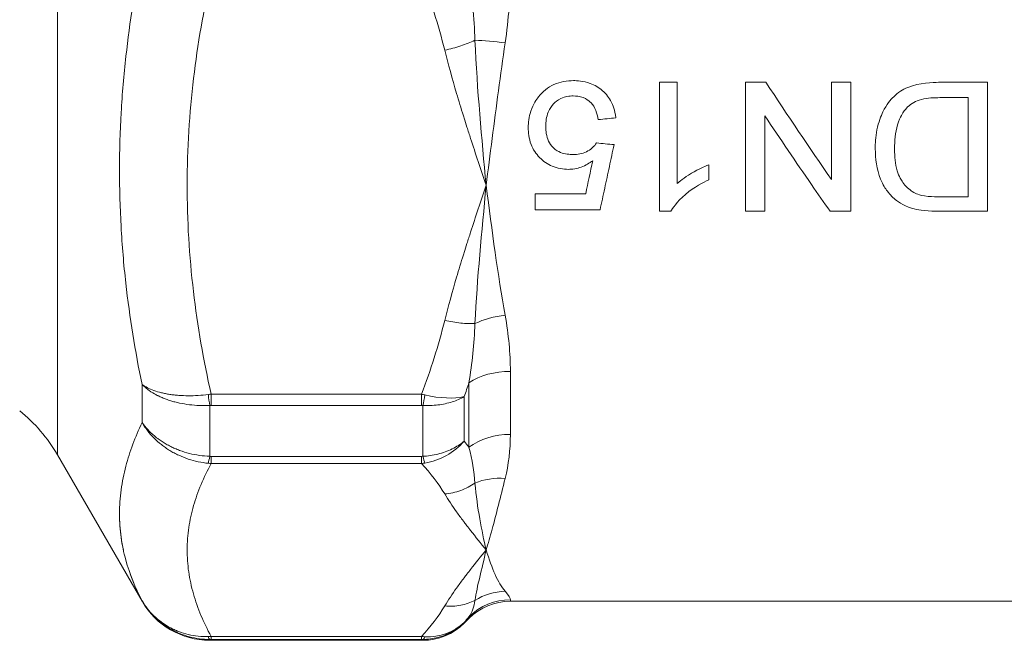
# Model space of a CAD drawing. Units: inches. Extents: x 15 to 220, y 0 to 107.
# Drawn here: x 93 to 94, y 14 to 14 of the extents above; entities that cross this region are included whole.
import ezdxf

# ---------------------------------------------------------------- set-up
doc = ezdxf.new("R2010")
doc.units = ezdxf.units.IN
doc.header["$MEASUREMENT"] = 0

# ---------------------------------------------------------------- blocks, each defined once
blk = doc.blocks.new('6INCH_DDX_SI_DP_VDS_REAR_VIEW')
at = {"color": 0, "linetype": 'Continuous', "lineweight": 0, "extrusion": (1.22465e-16, 1, -2.22045e-16)}
for p, q in [((-8.66123, 4.5995), (-8.66123, 4.06801)), ((-8.05428, 4.31344), (-8.05428, 4.44343)), ((-8.05428, 4.44343), (-8.03661, 4.44343)), ((-8.03661, 4.44343), (-8.03661, 4.34131)), ((-7.96771, 4.31344), (-7.96771, 4.44343)), ((-7.96771, 4.44343), (-7.94718, 4.44343)), ((-7.88115, 4.34553), (-7.88115, 4.44343)), ((-7.88115, 4.44343), (-7.86172, 4.44343)), ((-7.86172, 4.44343), (-7.86172, 4.31344)), ((-7.77328, 4.44343), (-7.72392, 4.44343)), ((-7.72392, 4.44343), (-7.72392, 4.31344)), ((-7.74336, 4.428), (-7.77176, 4.428)), ((-7.74336, 4.32794), (-7.74336, 4.428)), ((-7.94828, 4.40961), (-7.94828, 4.31344)), ((-8.00481, 4.36021), (-8.00481, 4.34504)), ((-8.17971, 4.31505), (-8.17971, 4.33118)), ((-8.17971, 4.33118), (-8.12878, 4.33118)), ((-7.77129, 4.32794), (-7.74336, 4.32794)), ((-8.11434, 4.31505), (-8.17971, 4.31505)), ((-8.04291, 4.31344), (-8.05428, 4.31344)), ((-7.94828, 4.31344), (-7.96771, 4.31344)), ((-7.86172, 4.31344), (-7.88226, 4.31344)), ((-7.72392, 4.31344), (-7.77104, 4.31344)), ((-8.2047, 4.15208), (-8.2047, 4.08858)), ((-8.57599, 4.10044), (-8.57599, 4.1389)), ((-8.24646, 4.07557), (-8.24646, 4.14069)), ((-8.50641, 4.12908), (-8.50641, 4.11775)), ((-8.29417, 4.12908), (-8.5064, 4.12908)), ((-8.29417, 4.11775), (-8.29417, 4.12908)), ((-8.25124, 4.12669), (-8.25124, 4.08168)), ((-8.5078, 4.1177), (-8.5078, 4.06648)), ((-8.50641, 4.11775), (-8.29417, 4.11775)), ((-8.293, 4.0665), (-8.293, 4.11768)), ((-8.66123, 4.06801), (-8.57599, 3.92037)), ((-8.29417, 4.06643), (-8.50641, 4.06643)), ((-8.50641, 4.06643), (-8.50641, 4.05927)), ((-8.5064, 4.05927), (-8.29417, 4.05927)), ((-8.29417, 4.05927), (-8.29417, 4.06643)), ((-8.57599, 3.92037), (-8.57599, 3.92091)), ((-8.2047, 3.92185), (-8.2047, 3.92037)), ((-8.2047, 3.92037), (-7.67798, 3.92037)), ((-8.24646, 3.90307), (-8.25124, 3.89829)), ((-8.24646, 3.90307), (-8.24646, 3.90459)), ((-8.25124, 3.89902), (-8.25124, 3.89829)), ((-8.5078, 3.88191), (-8.5078, 3.881)), ((-8.5078, 3.881), (-8.293, 3.881)), ((-8.50641, 3.88486), (-8.50641, 3.88192)), ((-8.50641, 3.88192), (-8.29417, 3.88192)), ((-8.29417, 3.88486), (-8.5064, 3.88486)), ((-8.29417, 3.88192), (-8.29417, 3.88486)), ((-8.293, 3.881), (-8.293, 3.88191))]:
    blk.add_line(p, q, dxfattribs=at)
at = {"color": 0, "linetype": 'Continuous', "lineweight": 0, "extrusion": (-2.71926e-32, -2.22045e-16, -1)}
for centre, radius, start, end in [((8.79761, 3.98927), 0.15748, 128.63414, 150), ((8.5078, 3.95974), 0.07874, 270, 330), ((8.2047, 3.86131), 0.05906, 45, 90), ((8.293, 3.94005), 0.05906, 225, 270)]:
    blk.add_arc(centre, radius, start, end, dxfattribs=at)
at = {"color": 0, "linetype": 'Continuous', "lineweight": 0}
for centre, major_axis, ratio, start_param, end_param in [((-8.21002, 4.47313), (-0.05851, 0.00798), 0.169666, -1.547661, -1.000487), ((-8.12527, 4.60922), (0.12661, 0.69389), 0.071482, -1.969996, -1.918428), ((-8.50814, 4.13357), (0.00249, -0.02588), 0.057318, -1.390417, -0.916096), ((-8.29778, 4.12007), (0.03216, -0.00601), 0.291632, 1.407892, 1.512773), ((-8.293, 4.14408), (0.005, 0.03905), 0.11406, -2.2985, -1.970649), ((-8.2047, 4.04416), (-0.05906, 0), 0.752309, -1.570797, -0.785398), ((-8.50529, 4.07819), (0.03168, -0.00085), 0.598066, -1.677203, -1.590113), ((-8.2978, 4.08264), (0.03226, 0.00013), 0.72962, -1.46092, -1.356193), ((-8.21002, 3.99587), (-0.05751, 0.01342), 0.810435, -1.383821, -0.836647), ((-8.21002, 3.87221), (-0.04645, -0.03646), 0.976462, -2.224737, -1.677561), ((-8.50814, 3.9021), (0.00055, -0.02024), 0.140755, -0.546802, -0.072482), ((-8.293, 3.92123), (-0.00034, -0.03937), 0.169865, 0.051142, 0.378993)]:
    blk.add_ellipse(centre, major_axis=major_axis, ratio=ratio, start_param=start_param, end_param=end_param, dxfattribs=at)
at = {"color": 0, "linetype": 'Continuous', "lineweight": 0, "extrusion": (-3.08149e-32, -2.22045e-16, -1)}
for centre, major_axis, ratio, start_param, end_param in [((-8.21002, 4.17459), (0.05827, 0.00958), 0.570491, -2.024499, -1.477322), ((-8.293, 4.09571), (-0.00453, 0.03911), 0.126166, -2.727138, -2.399287)]:
    blk.add_ellipse(centre, major_axis=major_axis, ratio=ratio, start_param=start_param, end_param=end_param, dxfattribs=at)
at = {"color": 0, "linetype": 'Continuous', "lineweight": 0, "extrusion": (-2.71926e-32, -2.22045e-16, -1)}
for centre, ratio in [((-8.2047, 4.11318), 0.65881), ((-8.2047, 3.86293), 0.997812)]:
    blk.add_ellipse(centre, major_axis=(0.05906, 0), ratio=ratio, start_param=-2.356195, end_param=-1.570796, dxfattribs=at)
at = {"color": 0, "linetype": 'Continuous', "lineweight": 0, "extrusion": (-2.77334e-32, -2.22045e-16, -1)}
blk.add_ellipse((-9.13502, 4.40547), major_axis=(0.92325, -0.10854), ratio=0.921182, start_param=0.187032, end_param=0.204242, dxfattribs=at)
at = {"color": 0, "linetype": 'Continuous', "lineweight": 0, "extrusion": (-2.96593e-32, -2.22045e-16, -1)}
blk.add_ellipse((-8.50651, 4.10973), major_axis=(-0.01172, -0.00013), ratio=0.684537, start_param=1.468466, end_param=1.587798, dxfattribs=at)
at = {"color": 0, "linetype": 'Continuous', "lineweight": 0, "extrusion": (-3.23556e-32, -2.22045e-16, -1)}
blk.add_ellipse((-8.29373, 4.11722), major_axis=(-0.00218, 0.00011), ratio=0.239817, start_param=1.353405, end_param=1.89982, dxfattribs=at)
at = {"color": 0, "linetype": 'Continuous', "lineweight": 0, "extrusion": (-2.61926e-32, -2.22045e-16, -1)}
for centre, major_axis, ratio, start_param, end_param in [((-9.13502, 4.00831), (0.92848, -0.04579), 0.38647, -0.331177, -0.313968), ((-8.29373, 4.06691), (-0.00218, -0.0001), 0.216848, -1.902232, -1.355718)]:
    blk.add_ellipse(centre, major_axis=major_axis, ratio=ratio, start_param=start_param, end_param=end_param, dxfattribs=at)
at = {"color": 0, "linetype": 'Continuous', "lineweight": 0, "extrusion": (-1.54074e-32, -2.22045e-16, -1)}
blk.add_ellipse((-8.50814, 4.07917), major_axis=(-0.0022, -0.02241), ratio=0.084526, start_param=-0.977451, end_param=-0.503133, dxfattribs=at)
at = {"color": 0, "linetype": 'Continuous', "lineweight": 0, "extrusion": (-2.58075e-32, -2.22045e-16, -1)}
blk.add_ellipse((-8.50651, 4.07368), major_axis=(-0.01172, 0.0001), ratio=0.61876, start_param=-1.585486, end_param=-1.466155, dxfattribs=at)
at = {"color": 0, "linetype": 'Continuous', "lineweight": 0, "extrusion": (-2.31112e-32, -2.22045e-16, -1)}
blk.add_ellipse((-9.13502, 4.04427), major_axis=(0.92849, -0.04562), ratio=0.378098, start_param=0.276332, end_param=0.293542, dxfattribs=at)
at = {"color": 0, "linetype": 'Continuous', "lineweight": 0, "extrusion": (-2.71917e-32, -2.22045e-16, -1)}
blk.add_ellipse((-8.50651, 3.88137), major_axis=(-0.01172, 0), ratio=0.046523, start_param=1.460698, end_param=1.58003, dxfattribs=at)
at = {"color": 0, "linetype": 'Continuous', "lineweight": 0, "extrusion": (-2.46519e-32, -2.22045e-16, -1)}
blk.add_ellipse((-8.2978, 3.895), major_axis=(0.03223, -0.00422), ratio=0.29821, start_param=1.314249, end_param=1.418975, dxfattribs=at)
at = {"color": 0, "linetype": 'Continuous', "lineweight": 0, "extrusion": (-2.72519e-32, -2.22045e-16, -1)}
blk.add_ellipse((-8.29373, 3.88188), major_axis=(-0.00218, 0.00001), ratio=0.016326, start_param=1.365742, end_param=1.912256, dxfattribs=at)
at = {"color": 0, "linetype": 'Continuous', "lineweight": 0}
for points, knots in [([(-8.57599, 4.1389), (-8.58289, 4.17233), (-8.58846, 4.20648), (-8.59233, 4.24107), (-8.59445, 4.25996), (-8.59606, 4.27899), (-8.59713, 4.29809), (-8.5982, 4.31719), (-8.59874, 4.33635), (-8.59872, 4.35551), (-8.5987, 4.37467), (-8.59813, 4.39382), (-8.59703, 4.41287), (-8.59593, 4.43192), (-8.59431, 4.45087), (-8.5922, 4.46973), (-8.58834, 4.50425), (-8.58286, 4.53846), (-8.57599, 4.57231)], [0, 0, 0, 0, 0.238953, 0.238953, 0.238953, 0.369487, 0.369487, 0.369487, 0.50002, 0.50002, 0.50002, 0.630554, 0.630554, 0.630554, 0.761088, 0.761088, 0.761088, 1, 1, 1, 1]), ([(-8.5064, 4.55013), (-8.51393, 4.51617), (-8.51989, 4.48195), (-8.52401, 4.44745), (-8.52612, 4.42977), (-8.52774, 4.41203), (-8.52884, 4.39418), (-8.52994, 4.37633), (-8.53051, 4.35838), (-8.53053, 4.3404), (-8.53055, 4.32242), (-8.53001, 4.3044), (-8.52894, 4.28642), (-8.52786, 4.26844), (-8.52626, 4.25049), (-8.52414, 4.23262), (-8.52001, 4.19772), (-8.51395, 4.16311), (-8.5064, 4.12908)], [0.0000002, 0.0000002, 0.0000002, 0.0000002, 0.2470015, 0.2470015, 0.2470015, 0.373502, 0.373502, 0.373502, 0.5000025, 0.5000025, 0.5000025, 0.6265029, 0.6265029, 0.6265029, 0.7530034, 0.7530034, 0.7530034, 0.9999998, 0.9999998, 0.9999998, 0.9999998]), ([(-8.24047, 4.4858), (-8.24491, 4.48376), (-8.25492, 4.47986), (-8.2656, 4.477), (-8.27092, 4.47586)], [0, 0, 0, 0, 0.486442, 1, 1, 1, 1]), ([(-8.22917, 4.33961), (-8.23462, 4.35567), (-8.23981, 4.37143), (-8.24479, 4.38686), (-8.24604, 4.39072), (-8.24727, 4.39455), (-8.24849, 4.39837), (-8.24945, 4.40139), (-8.2504, 4.4044), (-8.25134, 4.4074), (-8.25159, 4.40819), (-8.25184, 4.40898), (-8.25208, 4.40977), (-8.25445, 4.41732), (-8.25674, 4.42481), (-8.25893, 4.43222), (-8.26333, 4.44704), (-8.26735, 4.46159), (-8.27092, 4.47586)], [0, 0, 0, 0, 0.333333, 0.333333, 0.333333, 0.416667, 0.416667, 0.416667, 0.482631, 0.482631, 0.482631, 0.5, 0.5, 0.5, 0.666667, 0.666667, 0.666667, 1, 1, 1, 1]), ([(-8.21002, 4.48324), (-8.21236, 4.46716), (-8.21463, 4.45107), (-8.2168, 4.43496), (-8.21897, 4.41884), (-8.22105, 4.4027), (-8.22311, 4.38677), (-8.22516, 4.37085), (-8.22719, 4.35513), (-8.22917, 4.33961)], [0, 0, 0, 0, 0.333333, 0.333333, 0.333333, 0.666667, 0.666667, 0.666667, 1, 1, 1, 1]), ([(-8.17623, 4.42891), (-8.17425, 4.43127), (-8.17238, 4.4335), (-8.16671, 4.43802), (-8.16384, 4.43979), (-8.15752, 4.44271), (-8.1545, 4.44359), (-8.14716, 4.44503), (-8.14447, 4.44508), (-8.14126, 4.44515)], [0.000001, 0.000001, 0.000001, 0.000001, 0.02392039, 0.02392039, 0.04408174, 0.04408174, 0.06598359, 0.06598359, 0.09380865, 0.09380865, 0.09380865, 0.09380865]), ([(-8.14126, 4.44515), (-8.13771, 4.44508), (-8.13129, 4.44496), (-8.11973, 4.44073), (-8.11543, 4.4382), (-8.10795, 4.43163), (-8.10503, 4.42767), (-8.10127, 4.42043), (-8.0994, 4.41591), (-8.09844, 4.40757)], [0.000001, 0.000001, 0.000001, 0.000001, 0.02702966, 0.02702966, 0.04477918, 0.04477918, 0.06363659, 0.06363659, 0.07985335, 0.07985335, 0.07985335, 0.07985335]), ([(-7.83699, 4.37659), (-7.83691, 4.3818), (-7.83672, 4.38807), (-7.83365, 4.40356), (-7.8312, 4.40949), (-7.8255, 4.42131), (-7.82144, 4.42588), (-7.8141, 4.43311), (-7.80957, 4.4361), (-7.79215, 4.4432), (-7.77876, 4.44336), (-7.77328, 4.44343)], [0.000001, 0.000001, 0.000001, 0.000001, 0.0420416, 0.0420416, 0.0887335, 0.0887335, 0.177624, 0.177624, 0.297152, 0.297152, 0.5545098, 0.5545098, 0.5545098, 0.5545098]), ([(-8.18677, 4.39785), (-8.18667, 4.40295), (-8.1862, 4.40835), (-8.18178, 4.42154), (-8.17816, 4.4264), (-8.17623, 4.42891)], [0.000001, 0.000001, 0.000001, 0.000001, 0.04065659, 0.04065659, 0.0901411, 0.0901411, 0.0901411, 0.0901411]), ([(-8.16911, 4.39885), (-8.16895, 4.40374), (-8.16853, 4.40852), (-8.16501, 4.41702), (-8.16308, 4.41976), (-8.15959, 4.42355), (-8.15722, 4.42561), (-8.15156, 4.42823), (-8.14944, 4.4288), (-8.14522, 4.42962), (-8.14324, 4.42967), (-8.14137, 4.42971)], [-0.07829004, -0.07829004, -0.07829004, -0.07829004, -0.05519394, -0.05519394, -0.0386958, -0.0386958, -0.02401462, -0.02401462, -0.01429849, -0.01429849, -0.000001, -0.000001, -0.000001, -0.000001]), ([(-8.14137, 4.42971), (-8.13841, 4.4296), (-8.13519, 4.42948), (-8.12806, 4.42679), (-8.12587, 4.42508), (-8.12295, 4.42235), (-8.12115, 4.42034), (-8.11829, 4.41461), (-8.11721, 4.41186), (-8.11611, 4.40588)], [-0.2321663, -0.2321663, -0.2321663, -0.2321663, -0.1695223, -0.1695223, -0.1128293, -0.1128293, -0.0482677, -0.0482677, -0.000001, -0.000001, -0.000001, -0.000001]), ([(-7.77176, 4.428), (-7.77732, 4.4279), (-7.7841, 4.42779), (-7.7938, 4.42522), (-7.79607, 4.42418), (-7.80083, 4.4217), (-7.80225, 4.42044), (-7.8043, 4.41859)], [-0.06181538, -0.06181538, -0.06181538, -0.06181538, -0.0351486, -0.0351486, -0.02144409, -0.02144409, -0.000001, -0.000001, -0.000001, -0.000001]), ([(-7.8043, 4.41859), (-7.80693, 4.41565), (-7.80858, 4.41371), (-7.81157, 4.40809), (-7.81312, 4.40486), (-7.8169, 4.39255), (-7.81743, 4.38451), (-7.81755, 4.3763)], [-0.1648729, -0.1648729, -0.1648729, -0.1648729, -0.1021838, -0.1021838, -0.066271, -0.066271, -0.000001, -0.000001, -0.000001, -0.000001]), ([(-7.88226, 4.31344), (-7.88852, 4.32231), (-7.89479, 4.33126), (-7.91683, 4.36297), (-7.93261, 4.38617), (-7.94828, 4.40961)], [-3.6000688, -3.6000688, -3.6000688, -3.6000688, -3.5174597, -3.5174597, -3.3101455, -3.3101455, -3.3101455, -3.3101455]), ([(-8.14634, 4.35572), (-8.14894, 4.35579), (-8.15138, 4.35584), (-8.15741, 4.357), (-8.1601, 4.3578), (-8.16736, 4.3609), (-8.1716, 4.36392), (-8.17906, 4.37147), (-8.1819, 4.37587), (-8.18618, 4.38689), (-8.18665, 4.39272), (-8.18677, 4.39785)], [0.000001, 0.000001, 0.000001, 0.000001, 0.019827, 0.019827, 0.0363386, 0.0363386, 0.0669249, 0.0669249, 0.1010335, 0.1010335, 0.1435157, 0.1435157, 0.1435157, 0.1435157]), ([(-8.14145, 4.37063), (-8.14508, 4.37075), (-8.14958, 4.37089), (-8.15627, 4.37364), (-8.15886, 4.37497), (-8.16376, 4.3797), (-8.16521, 4.38216), (-8.16861, 4.38928), (-8.16896, 4.39429), (-8.16911, 4.39885)], [-0.1021714, -0.1021714, -0.1021714, -0.1021714, -0.0653552, -0.0653552, -0.0504843, -0.0504843, -0.0364398, -0.0364398, -0.000001, -0.000001, -0.000001, -0.000001]), ([(-8.14145, 4.37063), (-8.13931, 4.37069), (-8.13707, 4.37075), (-8.13229, 4.37167), (-8.13007, 4.37239), (-8.12596, 4.37444), (-8.12407, 4.37577), (-8.12014, 4.37919), (-8.11913, 4.38058), (-8.11788, 4.38231)], [0.000001, 0.000001, 0.000001, 0.000001, 0.0162997, 0.0162997, 0.03104632, 0.03104632, 0.04593224, 0.04593224, 0.06519441, 0.06519441, 0.06519441, 0.06519441]), ([(-8.10021, 4.38063), (-8.10178, 4.3732), (-8.10335, 4.36581), (-8.10492, 4.35847), (-8.10649, 4.35113), (-8.10806, 4.34384), (-8.10963, 4.3366), (-8.1112, 4.32936), (-8.11277, 4.32218), (-8.11434, 4.31505)], [0, 0, 0, 0, 0.3333333, 0.3333333, 0.3333333, 0.6666667, 0.6666667, 0.6666667, 1, 1, 1, 1]), ([(-7.81543, 4.32422), (-7.81726, 4.32571), (-7.81865, 4.32682), (-7.82154, 4.32982), (-7.82325, 4.33168), (-7.82668, 4.33623), (-7.82921, 4.34), (-7.83572, 4.35598), (-7.83681, 4.36636), (-7.83699, 4.37659)], [0.000001, 0.000001, 0.000001, 0.000001, 0.01866449, 0.01866449, 0.02821321, 0.02821321, 0.03749302, 0.03749302, 0.0539292, 0.0539292, 0.0539292, 0.0539292]), ([(-7.81755, 4.3763), (-7.81742, 4.36846), (-7.81685, 4.36102), (-7.81394, 4.35137), (-7.81297, 4.34909), (-7.8105, 4.34452), (-7.80813, 4.34074), (-7.80261, 4.33541), (-7.8009, 4.33417), (-7.79757, 4.33198), (-7.796, 4.33134), (-7.79406, 4.33055)], [-0.09717234, -0.09717234, -0.09717234, -0.09717234, -0.0594047, -0.0594047, -0.04358868, -0.04358868, -0.0255937, -0.0255937, -0.0161566, -0.0161566, -0.000001, -0.000001, -0.000001, -0.000001]), ([(-8.12177, 4.36432), (-8.12508, 4.36205), (-8.12848, 4.35974), (-8.13543, 4.35727), (-8.13758, 4.3567), (-8.14248, 4.35581), (-8.14417, 4.35577), (-8.14634, 4.35572)], [0.000001, 0.000001, 0.000001, 0.000001, 0.03127444, 0.03127444, 0.04457382, 0.04457382, 0.06145662, 0.06145662, 0.06145662, 0.06145662]), ([(-8.03661, 4.34131), (-8.03438, 4.3433), (-8.03025, 4.34696), (-8.01412, 4.35651), (-8.01, 4.35821), (-8.00481, 4.36021)], [0.000001, 0.000001, 0.000001, 0.000001, 0.02363256, 0.02363256, 0.04756921, 0.04756921, 0.04756921, 0.04756921]), ([(-8.27092, 4.20336), (-8.26734, 4.21765), (-8.26332, 4.2322), (-8.25892, 4.24703), (-8.25673, 4.25445), (-8.25444, 4.26193), (-8.25207, 4.26949), (-8.25183, 4.27027), (-8.25158, 4.27104), (-8.25134, 4.27182), (-8.2504, 4.27483), (-8.24944, 4.27785), (-8.24847, 4.28088), (-8.24726, 4.2847), (-8.24603, 4.28854), (-8.24478, 4.29239), (-8.2398, 4.30782), (-8.23462, 4.32356), (-8.22917, 4.33961)], [0, 0, 0, 0, 0.3333333, 0.3333333, 0.3333333, 0.5, 0.5, 0.5, 0.5171387, 0.5171387, 0.5171387, 0.5833333, 0.5833333, 0.5833333, 0.6666667, 0.6666667, 0.6666667, 1, 1, 1, 1]), ([(-8.00481, 4.34504), (-8.01031, 4.34242), (-8.01904, 4.33817), (-8.03745, 4.32269), (-8.04124, 4.31627), (-8.04291, 4.31344)], [0.000001, 0.000001, 0.000001, 0.000001, 0.04712434, 0.04712434, 0.0954823, 0.0954823, 0.0954823, 0.0954823]), ([(-7.79406, 4.33055), (-7.79212, 4.32992), (-7.78941, 4.32904), (-7.77917, 4.32801), (-7.7749, 4.32797), (-7.77129, 4.32794)], [-0.06164952, -0.06164952, -0.06164952, -0.06164952, -0.02751096, -0.02751096, -0.000001, -0.000001, -0.000001, -0.000001]), ([(-7.79539, 4.31525), (-7.79863, 4.31601), (-7.80217, 4.31684), (-7.81046, 4.32062), (-7.81273, 4.32227), (-7.81543, 4.32422)], [0.000001, 0.000001, 0.000001, 0.000001, 0.02556427, 0.02556427, 0.04833537, 0.04833537, 0.04833537, 0.04833537]), ([(-7.77104, 4.31344), (-7.77434, 4.31345), (-7.77854, 4.31347), (-7.78986, 4.31418), (-7.79235, 4.31466), (-7.79539, 4.31525)], [0.000001, 0.000001, 0.000001, 0.000001, 0.02511994, 0.02511994, 0.05503237, 0.05503237, 0.05503237, 0.05503237]), ([(-8.27092, 4.20336), (-8.2656, 4.20222), (-8.25492, 4.20051), (-8.24491, 4.20013), (-8.24047, 4.20027)], [0, 0, 0, 0, 0.513568, 1, 1, 1, 1]), ([(-8.57599, 4.1389), (-8.57268, 4.1365), (-8.56667, 4.13344), (-8.55786, 4.1308), (-8.55239, 4.1296), (-8.54813, 4.12885), (-8.54368, 4.12827), (-8.53751, 4.1277), (-8.52944, 4.1274), (-8.51946, 4.1277), (-8.51262, 4.12835), (-8.50915, 4.12878)], [0.000002, 0.000002, 0.000002, 0.000002, 0.25, 0.375, 0.4375, 0.5, 0.5625, 0.625, 0.75, 0.875, 1, 1, 1, 1]), ([(-8.5078, 4.1177), (-8.51124, 4.11755), (-8.51468, 4.11755), (-8.51809, 4.11768), (-8.5215, 4.11781), (-8.52487, 4.11808), (-8.52819, 4.11849), (-8.53156, 4.1189), (-8.53487, 4.11945), (-8.53809, 4.12013), (-8.53969, 4.12047), (-8.54126, 4.12084), (-8.5428, 4.12124), (-8.54426, 4.12162), (-8.54571, 4.12203), (-8.54712, 4.12247), (-8.54868, 4.12295), (-8.5502, 4.12346), (-8.55169, 4.12401), (-8.55304, 4.12451), (-8.55437, 4.12503), (-8.55567, 4.12558), (-8.55703, 4.12616), (-8.55836, 4.12677), (-8.55965, 4.12741), (-8.55997, 4.12757), (-8.56029, 4.12773), (-8.56061, 4.12789), (-8.56109, 4.12813), (-8.56156, 4.12838), (-8.56203, 4.12863), (-8.5625, 4.12888), (-8.56296, 4.12914), (-8.56342, 4.1294), (-8.56829, 4.13216), (-8.57254, 4.13542), (-8.57599, 4.1389)], [0, 0, 0, 0, 0.125, 0.125, 0.125, 0.25, 0.25, 0.25, 0.377306, 0.377306, 0.377306, 0.440207, 0.440207, 0.440207, 0.5, 0.5, 0.5, 0.565473, 0.565473, 0.565473, 0.625, 0.625, 0.625, 0.6875, 0.6875, 0.6875, 0.703125, 0.703125, 0.703125, 0.726562, 0.726562, 0.726562, 0.75, 0.75, 0.75, 1, 1, 1, 1]), ([(-8.5064, 4.12908), (-8.50671, 4.12906), (-8.50702, 4.12903), (-8.50732, 4.12899), (-8.50763, 4.12896), (-8.50794, 4.12893), (-8.50824, 4.12889), (-8.50855, 4.12886), (-8.50885, 4.12882), (-8.50915, 4.12878)], [0.0000992, 0.0000992, 0.0000992, 0.0000992, 0.3333333, 0.3333333, 0.3333333, 0.6666667, 0.6666667, 0.6666667, 1, 1, 1, 1]), ([(-8.57599, 3.92091), (-8.58289, 3.93423), (-8.58846, 3.94792), (-8.59233, 3.96192), (-8.59445, 3.96957), (-8.59606, 3.97732), (-8.59713, 3.98514), (-8.59821, 3.99295), (-8.59874, 4.00085), (-8.59872, 4.00879), (-8.59871, 4.01672), (-8.59814, 4.0247), (-8.59705, 4.03269), (-8.59595, 4.04067), (-8.59434, 4.04865), (-8.59223, 4.05664), (-8.58837, 4.07126), (-8.58287, 4.08589), (-8.57599, 4.10044)], [0, 0, 0, 0, 0.238953, 0.238953, 0.238953, 0.369487, 0.369487, 0.369487, 0.50002, 0.50002, 0.50002, 0.630554, 0.630554, 0.630554, 0.761088, 0.761088, 0.761088, 1, 1, 1, 1]), ([(-8.57599, 4.10044), (-8.57253, 4.09553), (-8.56829, 4.09099), (-8.56342, 4.08694), (-8.56296, 4.08656), (-8.5625, 4.08618), (-8.56203, 4.08581), (-8.56156, 4.08544), (-8.56109, 4.08507), (-8.56061, 4.08471), (-8.56029, 4.08447), (-8.55997, 4.08423), (-8.55965, 4.08399), (-8.55836, 4.08304), (-8.55703, 4.08212), (-8.55567, 4.08124), (-8.55437, 4.0804), (-8.55304, 4.07959), (-8.55169, 4.07881), (-8.5502, 4.07795), (-8.54868, 4.07714), (-8.54712, 4.07636), (-8.54571, 4.07566), (-8.54426, 4.07499), (-8.5428, 4.07435), (-8.54126, 4.07368), (-8.53969, 4.07305), (-8.53809, 4.07246), (-8.53487, 4.07127), (-8.53156, 4.07024), (-8.52819, 4.06939), (-8.52487, 4.06855), (-8.5215, 4.06789), (-8.51809, 4.0674), (-8.51468, 4.06692), (-8.51124, 4.06661), (-8.5078, 4.06648)], [0, 0, 0, 0, 0.25, 0.25, 0.25, 0.273438, 0.273438, 0.273438, 0.296875, 0.296875, 0.296875, 0.3125, 0.3125, 0.3125, 0.375, 0.375, 0.375, 0.434527, 0.434527, 0.434527, 0.5, 0.5, 0.5, 0.559793, 0.559793, 0.559793, 0.622694, 0.622694, 0.622694, 0.75, 0.75, 0.75, 0.875, 0.875, 0.875, 1, 1, 1, 1]), ([(-8.50915, 4.05944), (-8.51262, 4.05976), (-8.51946, 4.06078), (-8.52944, 4.06349), (-8.53751, 4.06672), (-8.54368, 4.06981), (-8.54813, 4.07238), (-8.55239, 4.07519), (-8.55786, 4.07926), (-8.56667, 4.08711), (-8.57268, 4.09485), (-8.57599, 4.10044)], [0, 0, 0, 0, 0.125, 0.25, 0.375, 0.4375, 0.5, 0.5625, 0.625, 0.75, 0.9999979, 0.9999979, 0.9999979, 0.9999979]), ([(-8.5064, 4.05927), (-8.51393, 4.0452), (-8.51989, 4.03103), (-8.52401, 4.01673), (-8.52612, 4.00941), (-8.52774, 4.00206), (-8.52884, 3.99467), (-8.52994, 3.98727), (-8.53051, 3.97984), (-8.53053, 3.97239), (-8.53055, 3.96494), (-8.53001, 3.95748), (-8.52894, 3.95003), (-8.52786, 3.94259), (-8.52626, 3.93515), (-8.52414, 3.92775), (-8.52001, 3.91329), (-8.51395, 3.89896), (-8.5064, 3.88486)], [0.0000002, 0.0000002, 0.0000002, 0.0000002, 0.2470015, 0.2470015, 0.2470015, 0.373502, 0.373502, 0.373502, 0.5000025, 0.5000025, 0.5000025, 0.6265029, 0.6265029, 0.6265029, 0.7530034, 0.7530034, 0.7530034, 0.9999998, 0.9999998, 0.9999998, 0.9999998]), ([(-8.24047, 4.03947), (-8.24491, 4.03645), (-8.25492, 4.03131), (-8.2656, 4.02897), (-8.27092, 4.0285)], [0, 0, 0, 0, 0.486442, 1, 1, 1, 1]), ([(-8.21002, 4.04416), (-8.21236, 4.03477), (-8.21463, 4.02579), (-8.2168, 4.01724), (-8.21897, 4.00869), (-8.22105, 4.00057), (-8.22311, 3.99303), (-8.22516, 3.98548), (-8.22719, 3.97849), (-8.22917, 3.97206)], [0, 0, 0, 0, 0.333333, 0.333333, 0.333333, 0.666667, 0.666667, 0.666667, 1, 1, 1, 1]), ([(-8.22917, 3.97206), (-8.23462, 3.97872), (-8.23981, 3.98524), (-8.24479, 3.99164), (-8.24604, 3.99323), (-8.24727, 3.99482), (-8.24849, 3.9964), (-8.24945, 3.99766), (-8.2504, 3.9989), (-8.25134, 4.00014), (-8.25159, 4.00047), (-8.25184, 4.0008), (-8.25208, 4.00112), (-8.25445, 4.00425), (-8.25674, 4.00735), (-8.25893, 4.01042), (-8.26333, 4.01656), (-8.26735, 4.02259), (-8.27092, 4.0285)], [0, 0, 0, 0, 0.333333, 0.333333, 0.333333, 0.416667, 0.416667, 0.416667, 0.482631, 0.482631, 0.482631, 0.5, 0.5, 0.5, 0.666667, 0.666667, 0.666667, 1, 1, 1, 1]), ([(-8.59872, 4.00844), (-8.59872, 4.00832), (-8.59872, 4.00821), (-8.59872, 4.00809), (-8.59871, 4.00016), (-8.59814, 3.99229), (-8.59705, 3.98453), (-8.59645, 3.98028), (-8.59569, 3.97606), (-8.59478, 3.97187)], [0.4981158, 0.4981158, 0.4981158, 0.4981158, 0.5000204, 0.5000204, 0.5000204, 0.6305542, 0.6305542, 0.6305542, 0.7020529, 0.7020529, 0.7020529, 0.7020529]), ([(-8.27092, 3.91563), (-8.26734, 3.92155), (-8.26332, 3.92757), (-8.25892, 3.93372), (-8.25673, 3.93679), (-8.25444, 3.93989), (-8.25207, 3.94302), (-8.25183, 3.94334), (-8.25158, 3.94366), (-8.25134, 3.94399), (-8.2504, 3.94523), (-8.24944, 3.94648), (-8.24847, 3.94774), (-8.24726, 3.94932), (-8.24603, 3.95091), (-8.24478, 3.95251), (-8.2398, 3.9589), (-8.23462, 3.96542), (-8.22917, 3.97206)], [0, 0, 0, 0, 0.3333333, 0.3333333, 0.3333333, 0.5, 0.5, 0.5, 0.5171387, 0.5171387, 0.5171387, 0.5833333, 0.5833333, 0.5833333, 0.6666667, 0.6666667, 0.6666667, 1, 1, 1, 1]), ([(-8.57599, 3.92091), (-8.57268, 3.91526), (-8.56667, 3.90763), (-8.55786, 3.90021), (-8.55239, 3.89648), (-8.54813, 3.89397), (-8.54368, 3.89174), (-8.53751, 3.88915), (-8.52944, 3.88666), (-8.51946, 3.88496), (-8.51262, 3.88469), (-8.50915, 3.88477)], [0.0000019, 0.0000019, 0.0000019, 0.0000019, 0.25, 0.375, 0.4375, 0.5, 0.5625, 0.625, 0.75, 0.875, 1, 1, 1, 1]), ([(-8.5078, 3.88191), (-8.51124, 3.8819), (-8.51468, 3.88211), (-8.51809, 3.88255), (-8.5215, 3.88299), (-8.52487, 3.88365), (-8.52819, 3.88452), (-8.53156, 3.88542), (-8.53487, 3.88653), (-8.53809, 3.88786), (-8.53969, 3.88852), (-8.54126, 3.88922), (-8.5428, 3.88998), (-8.54426, 3.8907), (-8.54571, 3.89146), (-8.54712, 3.89227), (-8.54868, 3.89316), (-8.5502, 3.8941), (-8.55169, 3.89509), (-8.55304, 3.89599), (-8.55437, 3.89694), (-8.55567, 3.89792), (-8.55703, 3.89896), (-8.55836, 3.90004), (-8.55965, 3.90116), (-8.55997, 3.90144), (-8.56029, 3.90172), (-8.56061, 3.90201), (-8.56109, 3.90244), (-8.56156, 3.90287), (-8.56203, 3.90331), (-8.5625, 3.90375), (-8.56296, 3.9042), (-8.56342, 3.90465), (-8.56829, 3.90947), (-8.57254, 3.91496), (-8.57599, 3.92091)], [0, 0, 0, 0, 0.125, 0.125, 0.125, 0.25, 0.25, 0.25, 0.377306, 0.377306, 0.377306, 0.440207, 0.440207, 0.440207, 0.5, 0.5, 0.5, 0.565473, 0.565473, 0.565473, 0.625, 0.625, 0.625, 0.6875, 0.6875, 0.6875, 0.703125, 0.703125, 0.703125, 0.726562, 0.726562, 0.726562, 0.75, 0.75, 0.75, 1, 1, 1, 1]), ([(-8.27092, 3.91563), (-8.2656, 3.91515), (-8.25492, 3.9156), (-8.24491, 3.91897), (-8.24047, 3.9212)], [0, 0, 0, 0, 0.513568, 1, 1, 1, 1]), ([(-8.5064, 3.88486), (-8.50671, 3.88485), (-8.50702, 3.88484), (-8.50732, 3.88483), (-8.50763, 3.88482), (-8.50794, 3.88481), (-8.50824, 3.8848), (-8.50855, 3.88479), (-8.50885, 3.88478), (-8.50915, 3.88477)], [0.0000992, 0.0000992, 0.0000992, 0.0000992, 0.3333333, 0.3333333, 0.3333333, 0.6666667, 0.6666667, 0.6666667, 1, 1, 1, 1])]:
    blk.add_open_spline(points, degree=3, knots=knots, dxfattribs=at)
for points in [[(-8.27092, 4.47586), (-8.27726, 4.50116), (-8.28511, 4.52588), (-8.29417, 4.55013)], [(-8.24047, 4.4858), (-8.24121, 4.50849), (-8.24319, 4.53097), (-8.24646, 4.55346)], [(-8.2047, 4.5546), (-8.2047, 4.53056), (-8.20653, 4.50677), (-8.21002, 4.48324)], [(-8.22917, 4.33961), (-8.23358, 4.387), (-8.23812, 4.43518), (-8.24047, 4.4858)], [(-7.94718, 4.44343), (-7.92535, 4.41027), (-7.9032, 4.37745), (-7.88115, 4.34553)], [(-8.09844, 4.40757), (-8.10433, 4.40701), (-8.11022, 4.40644), (-8.11611, 4.40588)], [(-8.11788, 4.38231), (-8.11199, 4.38175), (-8.1061, 4.38119), (-8.10021, 4.38063)], [(-8.24047, 4.20027), (-8.23813, 4.24635), (-8.23356, 4.29231), (-8.22917, 4.33961)], [(-8.22917, 4.33961), (-8.22318, 4.29338), (-8.21731, 4.24938), (-8.21002, 4.20858)], [(-8.22491, 4.30716), (-8.22491, 4.30718), (-8.22492, 4.30719), (-8.22492, 4.30721)], [(-8.21002, 4.20858), (-8.20653, 4.18905), (-8.2047, 4.17021), (-8.2047, 4.15208)], [(-8.29417, 4.12908), (-8.28511, 4.15334), (-8.27726, 4.17806), (-8.27092, 4.20336)], [(-8.24646, 4.14069), (-8.24319, 4.15995), (-8.24121, 4.17976), (-8.24047, 4.20027)], [(-8.293, 4.11768), (-8.28787, 4.11744), (-8.2776, 4.11782), (-8.26309, 4.12094), (-8.25487, 4.12457), (-8.25124, 4.12669)], [(-8.293, 4.11768), (-8.28787, 4.11744), (-8.2776, 4.11782), (-8.26309, 4.12094), (-8.25487, 4.12457), (-8.25124, 4.12669)], [(-8.29084, 4.12835), (-8.27575, 4.12477), (-8.26142, 4.1242), (-8.25124, 4.12669)], [(-8.293, 4.0665), (-8.28787, 4.06671), (-8.2776, 4.06817), (-8.26309, 4.07345), (-8.25487, 4.0787), (-8.25124, 4.08168)], [(-8.25124, 4.08168), (-8.26142, 4.07016), (-8.27575, 4.06214), (-8.29084, 4.05968)], [(-8.2047, 4.08858), (-8.2047, 4.07271), (-8.20653, 4.05791), (-8.21002, 4.04416)], [(-8.24047, 4.03947), (-8.24121, 4.05104), (-8.24319, 4.06304), (-8.24646, 4.07557)], [(-8.27092, 4.0285), (-8.27726, 4.03898), (-8.28511, 4.04922), (-8.29417, 4.05927)], [(-8.22917, 3.97206), (-8.23358, 3.99169), (-8.23812, 4.01396), (-8.24047, 4.03947)], [(-8.24047, 3.9212), (-8.23813, 3.93573), (-8.23356, 3.95247), (-8.22917, 3.97206)], [(-8.22917, 3.97206), (-8.22318, 3.95292), (-8.21731, 3.93893), (-8.21002, 3.93039)], [(-8.58784, 3.94784), (-8.58456, 3.93874), (-8.58058, 3.92977), (-8.57599, 3.92091)], [(-8.21002, 3.93039), (-8.20653, 3.92631), (-8.2047, 3.92345), (-8.2047, 3.92185)], [(-8.24646, 3.90459), (-8.24319, 3.90936), (-8.24121, 3.91487), (-8.24047, 3.9212)], [(-8.29417, 3.88486), (-8.28511, 3.89491), (-8.27726, 3.90515), (-8.27092, 3.91563)], [(-8.293, 3.88191), (-8.28787, 3.88189), (-8.2776, 3.88319), (-8.26309, 3.88913), (-8.25487, 3.89541), (-8.25124, 3.89902)], [(-8.29084, 3.88463), (-8.27575, 3.88385), (-8.26142, 3.88911), (-8.25124, 3.89902)]]:
    blk.add_open_spline(points, degree=3, dxfattribs=at)

msp = doc.modelspace()

# ---------------------------------------------------------------- block references
msp.add_blockref('6INCH_DDX_SI_DP_VDS_REAR_VIEW', (102.15522, 9.89185))

doc.saveas('drawing.dxf')
